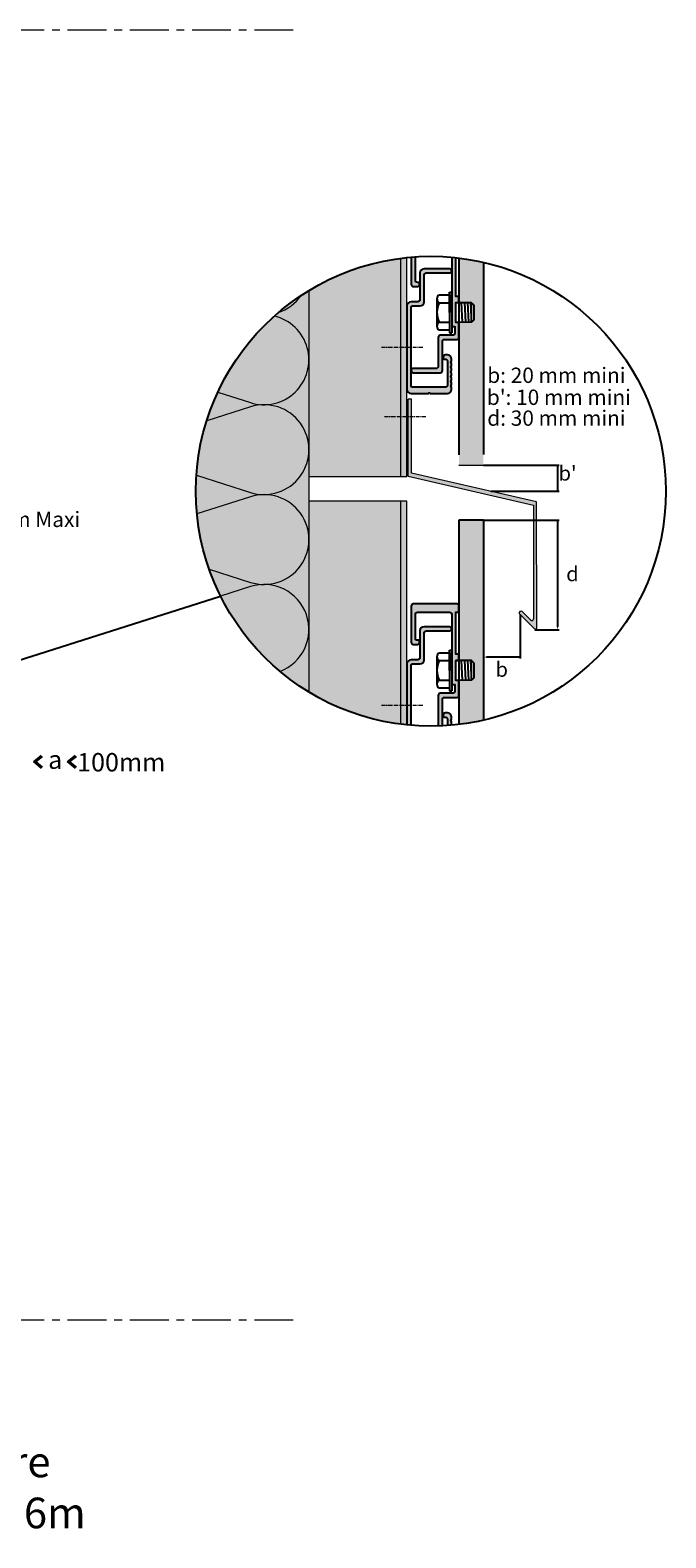
# Model space of a CAD drawing. Units: millimetres. Extents: x 1102 to 45094, y -12252 to 9978.
# Drawn here: x 18684 to 19203, y -10602 to -9371 of the extents above; entities that cross this region are included whole.
import ezdxf

# ---------------------------------------------------------------- set-up
doc = ezdxf.new("R2010")
doc.units = ezdxf.units.MM
doc.linetypes.add('AXES', pattern=[50.8, 31.75, -6.35, 6.35, -6.35])
doc.layers.add('A_texte', color=7, linetype='Continuous', lineweight=0)
doc.layers.add('dessin', color=255, linetype='Continuous', lineweight=0)
for name, color, linetype in [('Concrete', 7, 'Continuous'), ('continue', 7, 'Continuous'), ('Dimen', 7, 'Continuous'), ('EEL_GHOST', 252, 'Continuous'), ('PROFIL', 10, 'Continuous'), ('Profil alu', 40, 'Continuous')]:
    doc.layers.add(name, color=color, linetype=linetype)
doc.styles.add('Annotatif', font='arial.ttf')
doc.styles.get("Standard").update_dxf_attribs({"font": 'arial.ttf'})
doc.styles.add('verdana', font='arial.ttf')
doc.dimstyles.get("Standard").update_dxf_attribs({"dimtxt": 0.18, "dimasz": 0.18, "dimexe": 0.18, "dimexo": 0.0625, "dimgap": 0.09, "dimtad": 0, "dimtih": 1, "dimtoh": 1, "dimdec": 1, "dimzin": 0, "dimdsep": 46, "dimtxsty": 'Standard', "dimcen": 0.09, "dimadec": 0, "dimazin": 0, "dimtfac": 1, "dimtdec": 1, "dimtofl": 0, "dimtmove": 0, "dimatfit": 3, "dimfxl": 1, "dimtolj": 1, "dimtzin": 0, "dimarcsym": 0})

# ---------------------------------------------------------------- blocks, each defined once
blk = doc.blocks.new('*D180')
at = {"layer": 'Defpoints', "color": 0, "transparency": 16777216}
for p in [(18614.9, -9645.9), (18672.9, -9645.9), (18616.2, -9920.3)]:
    blk.add_point(p, dxfattribs=at)
at = {"layer": 'dessin', "color": 0, "lineweight": -2, "transparency": 16777216}
for p, q in [((18615, -9645.9), (18673.1, -9645.9)), ((18672.9, -9646), (18672.9, -9764.2)), ((18672.9, -9920.1), (18672.9, -9777.2)), ((18616.2, -9920.3), (18673.1, -9920.3))]:
    blk.add_line(p, q, dxfattribs=at)
at = {"layer": 'dessin', "color": 0, "transparency": 16777216}
for points in [[(18672.9, -9646), (18673, -9646), (18672.9, -9645.9)], [(18672.9, -9920.1), (18673, -9920.1), (18672.9, -9920.3)]]:
    blk.add_solid(points, dxfattribs=at)
at = {"layer": 'dessin', "color": 0, "transparency": 16777216, "insert": (18672.9, -9770.7), "char_height": 1.5, "width": 341.226, "attachment_point": 5}
blk.add_mtext('\\A1;{\\H8.3333x;350 mm Maxi }', dxfattribs=at)
blk = doc.blocks.new('*X127')
at = {"color": 0}
for p, q in [((550.82, 1777.51), (550.89, 1777.52)), ((550.82, 1776.26), (558.82, 1776.68)), ((550.82, 1775.01), (558.82, 1775.43)), ((550.82, 1773.76), (558.82, 1774.18)), ((552.93, 1772.62), (558.82, 1772.93))]:
    blk.add_line(p, q, dxfattribs=at)

msp = doc.modelspace()

# ---------------------------------------------------------------- hatches: boundary and pattern name
at = {"layer": 'Concrete', "true_color": 0x939598}
h = msp.add_hatch(color=252, dxfattribs=at)
h.dxf.hatch_style = 1
h.paths.add_polyline_path([(18998.538, -9556.43, 0.00443231), (18995.148, -9556.684), (18995.148, -9578.947, 0.41421356), (18996.843, -9580.642), (19000.233, -9580.642, 0.41421356), (19001.928, -9578.947), (19001.928, -9577.252), (19000.233, -9577.252, -0.41421356), (18998.538, -9575.557)])
h.paths.add_polyline_path([(19031.59, -9557.101, 0.0044411), (19028.2, -9556.769), (19028.2, -9613.238), (19030.743, -9613.238), (19030.743, -9618.78, -0.41421356), (19029.048, -9620.475), (19018.878, -9620.475, 0.41421356), (19017.183, -9622.17), (19017.183, -9645.9, -0.41421356), (19015.488, -9647.595), (18996.843, -9647.595, 0.50199116), (18995.148, -9649.29, 0.41421356), (18996.843, -9650.985), (19018.878, -9650.985, 0.41421356), (19020.573, -9649.29), (19020.573, -9625.56, -0.41421356), (19022.268, -9623.865), (19032.438, -9623.865, 0.41421356), (19034.133, -9622.17), (19034.133, -9609.918), (19031.59, -9609.918), (19031.59, -9593.761), (19034.133, -9593.761), (19034.133, -9588.676), (19031.59, -9588.676)])
at = {"layer": 'Concrete', "true_color": 0xf1ece1}
h = msp.add_hatch(color=254, dxfattribs=at)
h.dxf.hatch_style = 1
edge = h.paths.add_edge_path()
edge.add_arc((19011.184, -9747.763), 191.75, 77.056947, 83.126356)
edge.add_line((19034.133, -9557.391), (19034.133, -9593.839))
edge.add_line((19034.133, -9593.839), (19044.407, -9593.839))
edge.add_line((19044.407, -9593.839), (19046.407, -9595.839))
edge.add_line((19046.407, -9595.839), (19046.407, -9607.839))
edge.add_line((19046.407, -9607.839), (19044.407, -9609.839))
edge.add_line((19044.407, -9609.839), (19034.133, -9609.903))
edge.add_line((19034.133, -9609.903), (19034.133, -9622.17))
edge.add_line((19034.133, -9622.17), (19034.133, -9726.362))
edge.add_line((19034.133, -9726.362), (19054.133, -9726.362))
edge.add_line((19054.133, -9726.362), (19054.133, -9560.884))
edge = h.paths.add_edge_path()
edge.add_arc((19011.184, -9747.763), 191.75, 276.873644, 282.943053)
edge.add_line((19054.133, -9934.641), (19054.133, -9770.82))
edge.add_line((19054.133, -9770.82), (19034.133, -9770.82))
edge.add_line((19034.133, -9770.82), (19034.133, -9886.016))
edge.add_line((19034.133, -9886.016), (19044.407, -9886.016))
edge.add_line((19044.407, -9886.016), (19046.407, -9888.016))
edge.add_line((19046.407, -9888.016), (19046.407, -9900.016))
edge.add_line((19046.407, -9900.016), (19044.407, -9902.016))
edge.add_line((19044.407, -9902.016), (19034.133, -9902.079))
edge.add_line((19034.133, -9902.079), (19034.133, -9938.135))
at = {"layer": 'Concrete', "true_color": 0xc7c8ca}
h = msp.add_hatch(color=9, dxfattribs=at)
h.dxf.hatch_style = 1
h.paths.add_polyline_path([(19026.384, -9566.206), (19005.62, -9566.206, 0.41421356), (19002.23, -9569.596), (19002.23, -9591.462, -0.41421356), (19000.535, -9593.157), (18995.027, -9593.157, 0.41421356), (18991.637, -9596.547), (18991.637, -9630.532), (18995.027, -9630.532), (18995.027, -9597.818, -0.41421356), (18996.298, -9596.547), (19002.23, -9596.547, 0.41421356), (19005.62, -9593.157), (19005.62, -9571.291, -0.41421356), (19007.315, -9569.596), (19026.384, -9569.596, 1)])
h.paths.add_polyline_path([(19028.079, -9664.516), (19028.079, -9663.778, 0.12984114), (19027.681, -9662.272, -0.12984114), (19027.571, -9661.853, -0.12984114), (19027.681, -9661.435, 0.12984114), (19028.079, -9659.928, 0.12984114), (19027.681, -9658.422, -0.12984114), (19027.571, -9658.003, -0.12984114), (19027.681, -9657.584, 0.12984114), (19028.079, -9656.078, 0.12984114), (19027.681, -9654.571, -0.12984114), (19027.571, -9654.153, -0.12984114), (19027.681, -9653.734, 0.12984114), (19028.079, -9652.228, 0.12984114), (19027.681, -9650.721, -0.12984114), (19027.571, -9650.302, -0.12984114), (19027.681, -9649.884, 0.12984114), (19028.079, -9648.377, 0.12984114), (19027.681, -9646.871, -0.12984114), (19027.571, -9646.452, -0.12984114), (19027.681, -9646.034, 0.12984114), (19028.079, -9644.527, 0.12984114), (19027.681, -9643.02, -0.12984114), (19027.571, -9642.602, -0.12984114), (19027.681, -9642.183, 0.12984114), (19028.079, -9640.677), (19028.079, -9639.939, 0.41421356), (19024.689, -9636.549), (19022.994, -9636.549, 0.41421356), (19021.299, -9638.244), (19021.299, -9639.091, 0.41421356), (19022.147, -9639.939), (19022.994, -9639.939, -0.41421356), (19024.689, -9641.634), (19024.689, -9661.126, -0.41421356), (19022.994, -9662.821), (18995.874, -9662.821, -0.41421356), (18995.027, -9661.974), (18995.027, -9630.532), (18991.637, -9630.532), (18991.637, -9664.516, 0.41421356), (18995.027, -9667.906), (19008.928, -9667.906, 0.28847857), (19009.412, -9667.662, -0.50035318), (19010.217, -9667.547), (19010.428, -9667.757, 0.19891237), (19010.788, -9667.906), (19024.689, -9667.906, 0.41421356)])
at = {"layer": 'Concrete', "true_color": 0xf9f380}
h = msp.add_hatch(color=51, dxfattribs=at)
h.dxf.hatch_style = 1
h.paths.add_polyline_path([(18886.753, -9601.869, 0.00578469), (18883.411, -9604.787, -0.34786213), (18911.656, -9640.473), (18911.659, -9583.864, 0.01006406), (18905.143, -9588.002, -0.16112067)])
h.paths.add_polyline_path([(18905.143, -9588.002, 0.03005684), (18886.753, -9601.869, 0.16112067)], flags=17)
h.paths.add_polyline_path([(18883.411, -9604.787, 0.1019759), (18837.291, -9666.959), (18863.877, -9675.414, 1.0388515)])
h.paths.add_polyline_path([(18874.99, -9677.139, -0.41421356), (18911.656, -9713.805), (18911.656, -9640.474, -0.41420817)])
h.paths.add_polyline_path([(18863.877, -9678.864, -0.07713581), (18874.99, -9677.139, -0.07713581), (18863.877, -9675.414), (18837.291, -9666.959, 0.03251375), (18828.282, -9690.185)])
h.paths.add_polyline_path([(18828.282, -9690.185, 0.07639355), (18819.434, -9747.763, 0.26202991), (18911.659, -9911.662), (18911.656, -9713.805, 0.50756647), (18863.877, -9678.864)])
at = {"layer": 'Concrete', "true_color": 0x939598}
h = msp.add_hatch(color=252, dxfattribs=at)
h.dxf.hatch_style = 1
h.paths.add_polyline_path([(19032.438, -9839.766), (18996.843, -9839.766, 0.41421356), (18995.148, -9841.461), (18995.148, -9871.124, 0.41421356), (18996.843, -9872.819), (19000.233, -9872.819, 0.41421356), (19001.928, -9871.124), (19001.928, -9869.429), (19000.233, -9869.429, -0.41421356), (18998.538, -9867.734), (18998.538, -9848.241, -0.41421356), (19000.233, -9846.546), (19026.505, -9846.546, -0.41421356), (19028.2, -9848.241), (19028.2, -9905.415), (19030.743, -9905.415), (19030.743, -9910.956, -0.41421356), (19029.048, -9912.651), (19018.878, -9912.651, 0.41421356), (19017.183, -9914.346), (19017.183, -9938.076, -0.23786218), (19016.495, -9939.439, 0.00531988), (19020.573, -9939.283), (19020.573, -9917.736, -0.41421356), (19022.268, -9916.041), (19032.438, -9916.041, 0.41421356), (19034.133, -9914.346), (19034.133, -9902.095), (19031.59, -9902.095), (19031.59, -9885.937), (19034.133, -9885.937), (19034.133, -9880.852), (19031.59, -9880.852), (19031.59, -9846.546), (19032.438, -9846.546, 0.41421356), (19034.133, -9844.851), (19034.133, -9841.461, 0.41421356)])
at = {"layer": 'Concrete', "true_color": 0xc7c8ca}
h = msp.add_hatch(color=9, dxfattribs=at)
h.dxf.hatch_style = 1
h.paths.add_polyline_path([(19026.406, -9861.754, 1), (19026.406, -9858.364), (19005.642, -9858.364, 0.41421356), (19002.252, -9861.754), (19002.252, -9883.619, -0.41421356), (19000.557, -9885.314), (18995.049, -9885.314, 0.41421356), (18991.659, -9888.704), (18991.659, -9922.689), (18995.049, -9922.689), (18995.049, -9889.975, -0.41421356), (18996.32, -9888.704), (19002.252, -9888.704, 0.41421356), (19005.642, -9885.314), (19005.642, -9863.449, -0.41421356), (19007.337, -9861.754)])
h.paths.add_polyline_path([(18991.659, -9938.516, 0.00443913), (18995.049, -9938.833), (18995.049, -9922.689), (18991.659, -9922.689)])
h.paths.add_polyline_path([(19024.711, -9928.706), (19023.016, -9928.706, 0.50466781), (19021.396, -9930.9, 0.87390732), (19022.48, -9932.183, -0.51191829), (19024.711, -9933.791), (19024.711, -9939.035, 0.00326385), (19027.207, -9938.842, 0.19897), (19028.101, -9936.684, 0.17238485), (19027.417, -9934.759, 0.17238485), (19028.101, -9932.834, 0.48754761)])
at = {"layer": 'continue', "true_color": 0x007cb0}
h = msp.add_hatch(color=144, dxfattribs=at)
h.dxf.hatch_style = 1
h.paths.add_polyline_path([(18986.659, -9557.587, 0.10474789), (18911.659, -9583.864), (18911.659, -9735.928), (18986.659, -9735.928)])
h.paths.add_polyline_path([(18986.659, -9755.928), (18911.659, -9755.928), (18911.659, -9911.662, 0.10474789), (18986.659, -9937.938)])
h.paths.add_polyline_path([(18991.659, -9755.928), (18986.659, -9755.928), (18986.659, -9922.689), (18991.659, -9922.689), (18991.659, -9888.704)])
h.paths.add_polyline_path([(18991.659, -9922.689), (18986.659, -9922.689), (18986.659, -9937.938, 0.00656262), (18991.659, -9938.516)])
h.paths.add_polyline_path([(18991.659, -9596.528), (18991.659, -9557.009, 0.00656262), (18986.659, -9557.587), (18986.659, -9630.512), (18991.659, -9630.512)])
h.paths.add_polyline_path([(18991.659, -9630.512), (18986.659, -9630.512), (18986.659, -9686.923), (18991.659, -9686.923)])
h.paths.add_polyline_path([(18991.659, -9686.923), (18986.659, -9686.923), (18986.659, -9735.928), (18991.659, -9735.928)])
at = {"layer": 'dessin'}
h = msp.add_hatch(color=256, dxfattribs=at)
h.dxf.hatch_style = 1
h.paths.add_polyline_path([(18694.304, -9964.402), (18693.324, -9963.386), (18686.852, -9968.709), (18693.324, -9974.032), (18694.304, -9973.015), (18689.068, -9968.709)])
h = msp.add_hatch(color=256, dxfattribs=at)
h.dxf.hatch_style = 1
h.paths.add_polyline_path([(18721.938, -9964.402), (18720.957, -9963.386), (18714.485, -9968.709), (18720.957, -9974.032), (18721.938, -9973.015), (18716.702, -9968.709)])
at = {"layer": 'Profil alu'}
h = msp.add_hatch(color=256, dxfattribs=at)
h.dxf.hatch_style = 1
h.paths.add_polyline_path([(18995.437, -9733.053), (18995.437, -9672.584), (18992.784, -9672.584), (18992.784, -9735.431), (19094.858, -9759.228), (19094.858, -9851.871, -0.66817864), (19092.542, -9852.831), (19085.704, -9845.993, 0.75681677), (19083.21, -9847.61), (19095.45, -9859.85, 0.67015351), (19097.766, -9858.883), (19097.486, -9756.377)])

# ---------------------------------------------------------------- linework, layer by layer
for p, q in [((19034.133, -9557.391), (19034.133, -9717.987)), ((19054.133, -9560.884), (19054.133, -9717.775)), ((19054.133, -9726.574), (19115.82, -9726.574)), ((19114.57, -9726.574), (19114.57, -9747.81)), ((19060.004, -9747.81), (19115.82, -9747.81)), ((19034.133, -9771.372), (19034.133, -9938.135)), ((19054.133, -9771.372), (19034.133, -9771.372)), ((19054.133, -9771.078), (19054.133, -9934.641)), ((19054.133, -9771.372), (19115.82, -9771.372)), ((19114.57, -9771.537), (19114.57, -9858.384)), ((19054.133, -9828.569), (19054.133, -9884.385)), ((18599.617, -9909.474), (18839.57, -9833.301)), ((19083.956, -9848.356), (19083.956, -9884.385)), ((19096.065, -9860.884), (19115.82, -9860.884)), ((19083.791, -9883.135), (19056.633, -9883.135))]:
    msp.add_line(p, q)
at = {"color": 0}
for p, q in [((19026.358, -9601.839), (19026.358, -9585.225)), ((19026.358, -9585.225), (19028.2, -9585.225)), ((19028.2, -9601.839), (19028.2, -9585.225)), ((19016.158, -9590.649), (19016.158, -9613.029)), ((19018, -9587.459), (19026.358, -9587.459)), ((19018, -9593.839), (19026.358, -9593.839)), ((19026.358, -9587.459), (19026.358, -9616.219)), ((19028.2, -9593.839), (19028.2, -9601.839)), ((19044.407, -9593.839), (19031.59, -9593.839)), ((19046.407, -9595.839), (19044.407, -9593.839)), ((19044.407, -9609.839), (19044.407, -9593.839)), ((19046.407, -9607.839), (19046.407, -9595.839)), ((19018, -9609.839), (19026.358, -9609.839)), ((19026.358, -9601.839), (19026.358, -9618.454)), ((19028.2, -9601.839), (19028.2, -9618.454)), ((19044.407, -9609.839), (19031.59, -9609.918)), ((19044.407, -9609.839), (19046.407, -9607.839)), ((19026.358, -9616.219), (19018, -9616.219)), ((19026.358, -9618.454), (19028.2, -9618.454)), ((19018, -9879.636), (19026.358, -9879.636)), ((19026.358, -9894.016), (19026.358, -9877.402)), ((19026.358, -9877.402), (19028.2, -9877.402)), ((19026.358, -9879.636), (19026.358, -9908.396)), ((19028.2, -9894.016), (19028.2, -9877.402)), ((19016.158, -9882.826), (19016.158, -9905.206)), ((19018, -9886.016), (19026.358, -9886.016)), ((19028.2, -9886.016), (19028.2, -9894.016)), ((19044.407, -9886.016), (19031.59, -9886.016)), ((19046.407, -9888.016), (19044.407, -9886.016)), ((19044.407, -9902.016), (19044.407, -9886.016)), ((19046.407, -9900.016), (19046.407, -9888.016)), ((19018, -9902.016), (19026.358, -9902.016)), ((19026.358, -9894.016), (19026.358, -9910.63)), ((19028.2, -9894.016), (19028.2, -9910.63)), ((19044.407, -9902.016), (19031.59, -9902.095)), ((19044.407, -9902.016), (19046.407, -9900.016)), ((19026.358, -9908.396), (19018, -9908.396)), ((19026.358, -9910.63), (19028.2, -9910.63))]:
    msp.add_line(p, q, dxfattribs=at)
msp.add_circle((19011.184, -9747.763), 191.75)
for centre, radius, start, end in [((19019.842, -9590.649), 3.683, 120, 240), ((19034.454, -9601.839), 18.296, 154.070701, 205.929299), ((19019.842, -9613.029), 3.683, 120, 240), ((19019.842, -9882.826), 3.683, 120, 240), ((19034.454, -9894.016), 18.296, 154.070701, 205.929299), ((19019.842, -9905.206), 3.683, 120, 240)]:
    msp.add_arc(centre, radius, start, end)
for points in [[(19114.986, -9729.074), (19114.153, -9729.074), (19114.57, -9726.574)], [(19114.986, -9745.31), (19114.153, -9745.31), (19114.57, -9747.81)], [(19114.986, -9774.037), (19114.153, -9774.037), (19114.57, -9771.537)], [(19114.986, -9858.384), (19114.153, -9858.384), (19114.57, -9860.884)], [(19056.633, -9883.552), (19056.633, -9882.719), (19054.133, -9883.135)], [(19081.291, -9883.552), (19081.291, -9882.719), (19083.791, -9883.135)]]:
    msp.add_solid(points)
at = {"layer": 'dessin', "color": 7, "linetype": 'AXES'}
for p, q in [((18898.893, -9371.41), (17935.535, -9371.41)), ((18898.893, -10424.388), (17935.535, -10424.388))]:
    msp.add_line(p, q, dxfattribs=at)
at = {"layer": 'dessin', "color": 7}
for p, q in [((18986.659, -9735.928), (18986.659, -9557.587)), ((18991.659, -9735.928), (18991.659, -9557.009)), ((18911.659, -9583.864), (18911.659, -9911.662)), ((18911.659, -9583.864), (18911.659, -9911.662)), ((19034.133, -9726.362), (19054.133, -9726.362)), ((18991.659, -9735.928), (18911.659, -9735.928)), ((18991.659, -9755.928), (18911.659, -9755.928)), ((18986.659, -9937.938), (18986.659, -9755.928)), ((18991.659, -9938.516), (18991.659, -9755.928))]:
    msp.add_line(p, q, dxfattribs=at)
at = {"layer": 'dessin', "linetype": 'AXES', "ltscale": 0.1}
for p, q in [((19004.613, -9630.512), (18970.369, -9630.512)), ((19007.062, -9686.923), (18972.818, -9686.923)), ((19004.613, -9922.689), (18970.369, -9922.689))]:
    msp.add_line(p, q, dxfattribs=at)
at = {"layer": 'dessin', "color": 30, "lineweight": 9, "true_color": 0xf8991e}
for p, q in [((18995.437, -9672.584), (18992.784, -9672.584)), ((18992.784, -9735.431), (18992.784, -9672.584)), ((18995.437, -9733.053), (18995.437, -9672.584)), ((19097.486, -9756.377), (18995.437, -9733.053)), ((18992.784, -9735.431), (19094.858, -9759.228)), ((19097.766, -9858.891), (19097.486, -9756.377)), ((19095.45, -9859.85), (19083.21, -9847.61)), ((19085.704, -9845.993), (19092.542, -9852.831))]:
    msp.add_line(p, q, dxfattribs=at)
at = {"layer": 'dessin', "color": 30, "true_color": 0xf8991e}
msp.add_line((19094.858, -9759.228), (19094.858, -9851.871), dxfattribs=at)
at = {"layer": 'dessin'}
for p, q in [((18693.324, -9963.386), (18686.852, -9968.709)), ((18694.304, -9964.402), (18689.068, -9968.709)), ((18720.957, -9963.386), (18714.485, -9968.709)), ((18721.938, -9964.402), (18716.702, -9968.709)), ((18693.324, -9974.032), (18686.852, -9968.709)), ((18694.304, -9973.015), (18689.068, -9968.709)), ((18720.957, -9974.032), (18714.485, -9968.709)), ((18721.938, -9973.015), (18716.702, -9968.709))]:
    msp.add_line(p, q, dxfattribs=at)
at = {"layer": 'dessin', "color": 30, "lineweight": 9, "true_color": 0xf8991e}
for centre, radius, start, end in [((19084.685, -9847.153), 1.545, 48.726271, 197.202459), ((19093.501, -9851.871), 1.357, 225, 0), ((19096.409, -9858.891), 1.357, 225, 0)]:
    msp.add_arc(centre, radius, start, end, dxfattribs=at)
at = {"layer": 'Dimen', "color": 7, "lineweight": 9}
for p, q in [((18837.291, -9666.959), (18863.877, -9675.414)), ((18863.877, -9678.864), (18828.282, -9690.185)), ((18819.876, -9734.752), (18863.877, -9748.747)), ((18863.879, -9752.237), (18820.312, -9766.093)), ((18830.317, -9811.445), (18863.879, -9822.12)), ((18863.879, -9825.569), (18839.57, -9833.301))]:
    msp.add_line(p, q, dxfattribs=at)
for centre, start, end in [((18874.99, -9567.14), 288.711499, 325.322991), ((18874.99, -9640.473), 252.356712, 76.7234), ((18874.99, -9713.805), 252.356712, 107.643288), ((18874.992, -9787.178), 252.356712, 107.643288), ((18874.992, -9860.511), 290.889679, 107.643288)]:
    msp.add_arc(centre, 36.666, start, end, dxfattribs=at)
at = {"layer": 'EEL_GHOST', "color": 7, "linetype": 'ByBlock'}
for points in [[(19028.2, -9556.769), (19028.2, -9613.238), (19030.743, -9613.238), (19030.743, -9618.78, -0.41421356), (19029.048, -9620.475), (19018.878, -9620.475, 0.41421356), (19017.183, -9622.17), (19017.183, -9645.9, -0.41421356), (19015.488, -9647.595), (18996.843, -9647.595, 0.50199116), (18995.148, -9649.29, 0.41421356), (18996.843, -9650.985), (19018.878, -9650.985, 0.41421356), (19020.573, -9649.29), (19020.573, -9625.56, -0.41421356), (19022.268, -9623.865), (19032.438, -9623.865, 0.41421356), (19034.133, -9622.17), (19034.133, -9609.918), (19031.59, -9609.918), (19031.59, -9593.761), (19034.133, -9593.761), (19034.133, -9588.676), (19031.59, -9588.676), (19031.59, -9557.101)], [(18995.148, -9556.684), (18995.148, -9578.947, 0.41421356), (18996.843, -9580.642), (19000.233, -9580.642, 0.41421356), (19001.928, -9578.947), (19001.928, -9577.252), (19000.233, -9577.252, -0.41421356), (18998.538, -9575.557), (18998.538, -9556.43)], [(19020.573, -9939.283), (19020.573, -9917.736, -0.41421356), (19022.268, -9916.041), (19032.438, -9916.041, 0.41421356), (19034.133, -9914.346), (19034.133, -9902.095), (19031.59, -9902.095), (19031.59, -9885.937), (19034.133, -9885.937), (19034.133, -9880.852), (19031.59, -9880.852), (19031.59, -9846.546), (19032.438, -9846.546, 0.41421356), (19034.133, -9844.851), (19034.133, -9841.461, 0.41421356), (19032.438, -9839.766), (18996.843, -9839.766, 0.41421356), (18995.148, -9841.461), (18995.148, -9871.124, 0.41421356), (18996.843, -9872.819), (19000.233, -9872.819, 0.41421356), (19001.928, -9871.124), (19001.928, -9869.429), (19000.233, -9869.429, -0.41421356), (18998.538, -9867.734), (18998.538, -9848.241, -0.41421356), (19000.233, -9846.546), (19026.505, -9846.546, -0.41421356), (19028.2, -9848.241), (19028.2, -9905.415), (19030.743, -9905.415), (19030.743, -9910.956, -0.41421356), (19029.048, -9912.651), (19018.878, -9912.651, 0.41421356), (19017.183, -9914.346), (19017.183, -9938.076, -0.23786218), (19016.495, -9939.439, -0.23786218)]]:
    msp.add_lwpolyline(points, format="xyb", dxfattribs=at)
at = {"layer": 'PROFIL', "color": 7}
msp.add_lwpolyline([(18995.049, -9597.799, -0.41421356), (18996.32, -9596.528), (19002.252, -9596.528, 0.41421356), (19005.642, -9593.138), (19005.642, -9571.272, -0.41421356), (19007.337, -9569.577), (19026.406, -9569.577, 1), (19026.406, -9566.187), (19005.642, -9566.187, 0.41421356), (19002.252, -9569.577), (19002.252, -9591.443, -0.41421356), (19000.557, -9593.138), (18995.049, -9593.138, 0.41421356), (18991.659, -9596.528), (18991.659, -9664.497, 0.41421356), (18995.049, -9667.887), (19008.95, -9667.887, 0.19891237), (19009.31, -9667.738), (19009.52, -9667.528, -0.41421356), (19010.239, -9667.528), (19010.45, -9667.738, 0.19891237), (19010.81, -9667.887), (19024.711, -9667.887, 0.41421356), (19028.101, -9664.497), (19028.101, -9663.759, 0.12984114), (19027.703, -9662.253, -0.12984114), (19027.593, -9661.834, -0.12984114), (19027.703, -9661.416, 0.12984114), (19028.101, -9659.909, 0.12984114), (19027.703, -9658.402, -0.12984114), (19027.593, -9657.984, -0.12984114), (19027.703, -9657.565, 0.12984114), (19028.101, -9656.059, 0.12984114), (19027.703, -9654.552, -0.12984114), (19027.593, -9654.134, -0.12984114), (19027.703, -9653.715, 0.12984114), (19028.101, -9652.208, 0.12984114), (19027.703, -9650.702, -0.12984114), (19027.593, -9650.283, -0.12984114), (19027.703, -9649.865, 0.12984114), (19028.101, -9648.358, 0.12984114), (19027.703, -9646.851, -0.12984114), (19027.593, -9646.433, -0.12984114), (19027.703, -9646.014, 0.12984114), (19028.101, -9644.508, 0.12984114), (19027.703, -9643.001, -0.12984114), (19027.593, -9642.583, -0.12984114), (19027.703, -9642.164, 0.12984114), (19028.101, -9640.658), (19028.101, -9639.92, 0.41421356), (19024.711, -9636.53), (19023.016, -9636.53, 0.41421356), (19021.321, -9638.225), (19021.321, -9639.072, 0.41421356), (19022.169, -9639.92), (19023.016, -9639.92, -0.41421356), (19024.711, -9641.615), (19024.711, -9661.107, -0.41421356), (19023.016, -9662.802), (18995.896, -9662.802, -0.41421356), (18995.049, -9661.955)], format="xyb", close=True, dxfattribs=at)
for points in [[(18995.049, -9938.833), (18995.049, -9889.975, -0.41421356), (18996.32, -9888.704), (19002.252, -9888.704, 0.41421356), (19005.642, -9885.314), (19005.642, -9863.449, -0.41421356), (19007.337, -9861.754), (19026.406, -9861.754, 1), (19026.406, -9858.364), (19005.642, -9858.364, 0.41421356), (19002.252, -9861.754), (19002.252, -9883.619, -0.41421356), (19000.557, -9885.314), (18995.049, -9885.314, 0.41421356), (18991.659, -9888.704), (18991.659, -9938.516)], [(19027.616, -9938.807, -0.05901103), (19027.593, -9938.609, -0.12984114), (19027.703, -9938.191, 0.12984114), (19028.101, -9936.684, 0.12984114), (19027.703, -9935.178, -0.12984114), (19027.593, -9934.759, -0.12984114), (19027.703, -9934.341, 0.12984114), (19028.101, -9932.834), (19028.101, -9932.096, 0.41421356), (19024.711, -9928.706), (19023.016, -9928.706, 0.41421356), (19021.321, -9930.401), (19021.321, -9931.249, 0.41421356), (19022.169, -9932.096), (19023.016, -9932.096, -0.41421356), (19024.711, -9933.791), (19024.711, -9939.035)]]:
    msp.add_lwpolyline(points, format="xyb", dxfattribs=at)

# ---------------------------------------------------------------- block references
at = {"xscale": 2, "yscale": 2, "zscale": 2, "rotation": 90.00000000000001}
for p in [(22589.643, -10711.48), (22589.643, -11003.657)]:
    msp.add_blockref('*X127', p, dxfattribs=at)

# ---------------------------------------------------------------- texts
at = {"layer": 'A_texte', "linetype": 'AXES', "char_height": 12, "width": 176.05668, "attachment_point": 3, "style": 'verdana'}
for s, insert in [("b'", (19130.089, -9727.033)), ('d', (19131.798, -9809.171)), ('b', (19074.069, -9887.161))]:
    msp.add_mtext(s, dxfattribs=dict(at, insert=insert))
at = {"layer": 'dessin', "color": 7, "char_height": 1.5, "width": 341.22582, "attachment_point": 5}
for s, insert in [('\\A1;{\\H8.3333x;b: 20 mm mini}', (19113.642, -9653.097)), ("\\A1;{\\H8.3333x;b': 10 mm mini}", (19115.664, -9671.04)), ('\\A1;{\\H8.3333x;d: 30 mm mini}', (19113.642, -9688.062))]:
    msp.add_mtext(s, dxfattribs=dict(at, insert=insert))
at = {"layer": 'Dimen', "char_height": 1.8, "attachment_point": 5, "style": 'Annotatif'}
for s, insert in [('\\A1;{\\H8.3333x;a}', (18704.658, -9966.825)), ('\\A1;{\\H8.3333x;100mm}', (18758.553, -9968.92))]:
    msp.add_mtext(s, dxfattribs=dict(at, insert=insert))
at = {"layer": 'Dimen', "color": 7, "insert": (18371.415, -10527.49), "char_height": 25, "width": 1244.04749, "attachment_point": 2}
msp.add_mtext("Figure 31bis - Fractionnement  d'ossature \\PMontant en aluminium compris entre 3 et 6m", dxfattribs=at)

# ---------------------------------------------------------------- dimensions: what is measured, and where the dimension line sits
at = {"layer": 'dessin', "color": 7}
dim = msp.add_linear_dim(base=(18672.936, -9645.851), p1=(18616.168, -9920.301), p2=(18614.91, -9645.851), angle=270, text='{\\H8.3333x;350 mm Maxi }', dimstyle='Standard', override={"dimtxt": 1.5}, dxfattribs=at)
dim.commit()
dim.dimension.update_dxf_attribs({"geometry": '*D180', "text_midpoint": (18672.936, -9770.689), "dimtype": 160})

doc.saveas('drawing.dxf')
